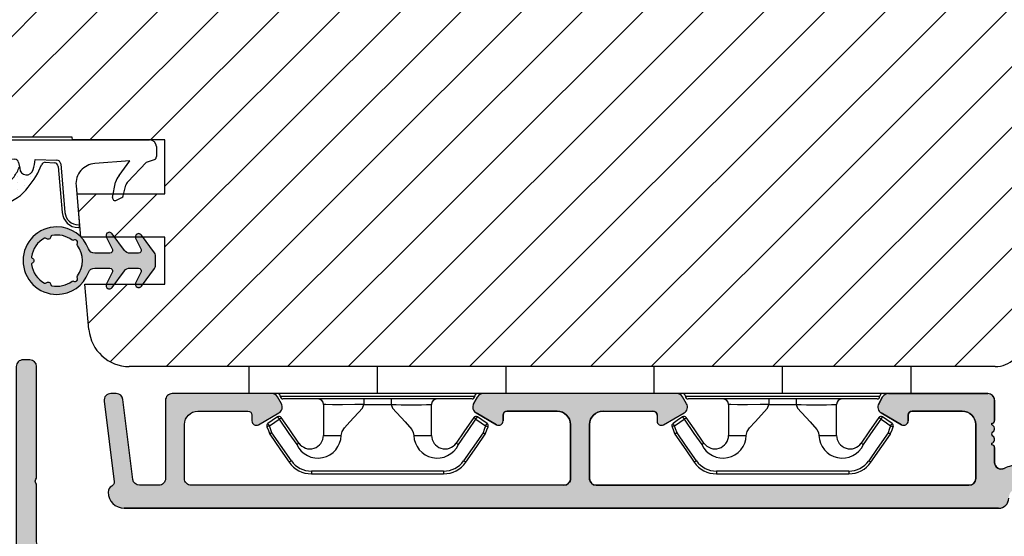
# Model space of a CAD drawing. Units: millimetres. Extents: x -3867 to -3258, y -1925 to -1169.
# Drawn here: x -3740 to -3667, y -1848 to -1810 of the extents above; entities that cross this region are included whole.
import ezdxf

# ---------------------------------------------------------------- set-up
doc = ezdxf.new("R2010")
doc.units = ezdxf.units.MM
doc.layers.get('0').update_dxf_attribs({"lineweight": 0})
for name, color, linetype, lineweight in [('05 SASH', 40, 'Continuous', 25), ('06 SASH HATCH', 40, 'Continuous', 0), ('09 ALUMINIUM', 55, 'Continuous', 25), ('13 GASKET', 254, 'Continuous', 25), ('14 GASKET HATCH', 254, 'Continuous', 0), ('15 CLIPS', 22, 'Continuous', 25), ('22 GLASKLODS', 22, 'Continuous', 25), ('HATCH_TÆTNINGS.', 253, 'Continuous', 0)]:
    doc.layers.add(name, color=color, linetype=linetype, lineweight=lineweight)

# ---------------------------------------------------------------- blocks, each defined once
blk = doc.blocks.new('A$C3DED3EB6')
at = {"layer": '14 GASKET HATCH'}
h = blk.add_hatch(dxfattribs=at)
h.set_pattern_fill('DOTS', color=256, scale=0.3, style=0)
h.set_pattern_definition([(0, (0, 0), (0.238125, 0.47625), [0, -0.47625])])
h.paths.add_polyline_path([(2.948936325798528, 14.16846693998471, 0.1233562354167789), (3.462178012545062, 15.53323871688144, -0.4239225800832188), (3.804242937811296, 15.79579674342085), (5.772369414261966, 15.50384625492632), (7.098141160953276, 16.01004763302973), (7.428843106313593, 16.3086568259786, 0.5597157698746498), (7.335171942488898, 16.81144107244069), (4.09572431857498, 17.00833822118847, 0.0002130593468304109), (4.092672920077348, 17.00833952144649), (2.299931126161084, 17.00833952144649, 0.5464558960854429), (2.027200924058896, 16.58336657692928, -0.3539851446939941), (1.496402880765118, 14.51120763727593), (0.1611845139370871, 13.51792970499309, 0.816254782021822), (0.4935715264653027, 12.80810857551728), (1.49294220499695, 13.04874910257644, -0.4060012705921573), (1.852746290838354, 12.83548836869574), (2.349653054051487, 11.30021085488008, 0.171791316987674), (3.601842131521952, 9.488127066826289, 0.08868838781472055), (5.241247101306628, 8.51436845434437, -0.3365334673739491), (5.434699850606926, 8.207500155993651), (5.397650425405345, 7.562150165756123, -0.3846007092480884), (5.12410285637668, 7.267504095791452), (1.710883924876585, 6.965704004792455, 0.3870274350668444), (0.5984038476602236, 5.793987987916841, 0.4454802709434807), (0.7068353780697407, 5.692253650880559), (0.7981411609533211, 5.699999839959242), (0.7981411609533211, 5.768880636557924, -0.3934789996797767), (1.726894110965418, 6.766339336388683), (5.321575487777864, 7.084184510813998, 0.3786717659810215), (5.594972098131752, 7.372622299806474), (5.641001670823357, 8.9658250684939, -0.04679589384660147), (4.906248048403036, 9.129273275389526, -0.9099370407024293), (4.99993112616113, 10.12041834656685), (5.087619709753547, 10.13652441294097, -0.05794885857717027), (4.363375262902952, 10.54172437595779, -0.1717913169876739), (3.604472791708702, 11.63995697477824), (2.911863623460575, 13.90052560735183, -0.2382014048105942)])
at = {"layer": '13 GASKET'}
for p, q in [((4.092672920077348, 17.00833952144649), (2.299931126161084, 17.00833952144649)), ((7.335171942488898, 16.81144107244069), (4.09572431857498, 17.00833822118847)), ((7.098141160953276, 16.01004763302973), (7.428843106313593, 16.3086568259786)), ((5.772369414261959, 15.50384625492632), (3.804242937811296, 15.79579674342085)), ((5.772369414261959, 15.50384625492632), (5.676169262962333, 10.48762552533478)), ((7.098141160953276, 16.01004763302973), (5.772369414261959, 15.50384625492632)), ((7.098141160953276, 16.01004763302973), (7.098141160953332, 0.49999983995923)), ((0.1611845139370871, 13.51792970499309), (1.496402880765118, 14.51120763727593)), ((2.90608319488382, 13.91939202743762), (3.604472791708702, 11.63995697477824)), ((1.49294220499695, 13.04874910257644), (0.4935715264653027, 12.80810857551728)), ((1.852746290838354, 12.83548836869574), (2.349653054051487, 11.30021085488008)), ((5.430444792264211, 10.19949228523885), (4.99993112616113, 10.12041834656685)), ((4.999931126161073, 10.12041834656685), (4.999931126161073, 10.12041834656685)), ((5.641001670823357, 8.9658250684939), (5.595072217577979, 7.376087693239441)), ((5.435711744976288, 8.2251259630834), (5.397650425405345, 7.562150165756123)), ((5.12410285637668, 7.267504095791452), (1.709278646301016, 6.965562064521436)), ((5.321575487777864, 7.084184510813998), (1.726894110965418, 6.766339336388683)), ((3.717986449939019, 5.947713325071362), (0.7068353780697407, 5.692253650880559)), ((0.7981411609533211, 5.768880636557924), (0.7981411609533211, 5.699999839959219)), ((5.536640084234307, 1.975276746650678), (5.340774354185385, 4.562737022604864)), ((2.6210456879611, 2.957306085288849), (2.821045687961089, 2.557306085288843)), ((2.840148584136273, 3.242663469674568), (3.958461729907981, 3.013095602064567)), ((2.953871257453045, 2.452124837481904), (3.735590612231022, 2.267122489519181)), ((4.450525210158901, 2.754314901758505), (5.536640084234307, 1.975276746650678)), ((5.417032402259679, 0.7626071033726589), (3.986089886915863, 2.121591673585357)), ((5.63547147074172, 0.09538237915907644), (5.417032402259679, 0.7626071033726589)), ((6.598141160953332, -1.600407699697826e-07), (5.854860838614684, -1.600407699697826e-07))]:
    blk.add_line(p, q, dxfattribs=at)
for centre, radius, start, end in [((2.299931126161084, 16.70833952144648), 0.3, 90, 204.6186343457638), ((4.092672920077348, 13.42788299774188), 3.580456523704592, 89.95117039530214, 90), ((7.227790357431161, 16.53131753685241), 0.3, 312.0806368654311, 69.02634671876179), ((0.4817297788131896, 15.8751865579984), 1.7, 306.6458075218945, 24.61863434576373), ((0.4817297788131896, 15.8751865579984), 3, 325.3259894354836, 353.4550527452148), ((3.760222835918228, 15.49904393276975), 0.3, 81.5623147329421, 173.4550527452147), ((3.195656980497063, 13.99779497818335), 0.3, 145.3259894354836, 195.1497759798413), ((0.3999311261611069, 13.19699348835252), 0.4, 126.6458075218946, 283.5386357810528), ((1.563172505225168, 12.75708541795001), 0.3, 15.14977597984291, 103.5386357810528), ((5.534964695796759, 12.16264331308309), 3.3, 195.1497759798429, 234.1408470553259), ((5.534964695796759, 12.16264331308309), 2, 195.1497759798429, 234.1408470553259), ((6.467720210844675, 13.45313043732662), 3.592290761353148, 234.1408470553259, 247.406910967737), ((5.376249336165699, 10.49455643510845), 0.3, 280.4077113124914, 358.6761759562514), ((7.14484191384463, 13.58614905581413), 5.417253148946114, 229.1545069856906, 249.4273463858496), ((4.999931126161073, 9.62041834656685), 0.5, 89.99999999999349, 259.2008842112485), ((6.144910059580923, 12.96426364068054), 4.03006633689945, 252.1000828832487, 262.8170934079719), ((5.135828648806864, 8.233500247043253), 0.3, 358.4004217958814, 69.42734638584962), ((5.097679659380162, 7.566338187990596), 0.3, 275.0530065277401, 359.200120689523), ((5.295152290781346, 7.383018603013142), 0.3, 275.0530065277401, 358.6761759562514), ((1.798141160953321, 5.768880636557924), 1.2, 94.08561677997454, 178.8011247955473), ((1.798141160953321, 5.768880636557924), 1, 94.08561677997454, 180), ((3.844787764465934, 4.453082458725333), 1.5, 4.192235401705569, 94.84924064816796), ((0.6983819571012759, 5.791895708636957), 0.1, 178.8011247955473, 274.849240648168), ((2.799931126161084, 3.046748804388841), 0.1999999999999993, 78.39945201840169, 206.5650511770649), ((3.757374440032095, 2.033522275635988), 1, 46.11995994685694, 78.39945201840169), ((2.999931126161073, 2.646748804388835), 0.1999999999999993, 206.5650511770649, 256.6853040128094), ((3.620440940460924, 1.780562572251796), 0.5, 43.00468837376319, 76.68530401280935), ((5.854860838614684, 0.2999998399592414), 0.3, 223.0046883737632, 270), ((6.598141160953332, 0.49999983995923), 0.5, 270, 0)]:
    blk.add_arc(centre, radius, start, end, dxfattribs=at)
blk = doc.blocks.new('02 v.side')
at = {"layer": 'HATCH_TÆTNINGS.', "xscale": -1, "rotation": 90}
blk.add_blockref('A$C3DED3EB6', (-1.115849404712208, 7.168774692108855), dxfattribs=at)
blk = doc.blocks.new('A$C5A905CC1')
at = {"layer": '14 GASKET HATCH'}
h = blk.add_hatch(color=256, dxfattribs=at)
edge = h.paths.add_edge_path()
edge.add_arc((-2.313563893234456, 1.239754257969733), 0.3000000000015715, 233.5310108141654, 269.9999999989571, ccw=False)
edge.add_line((-2.491880179088184, 0.9985006524002529), (-3.81099595635169, 1.97349054094957))
edge.add_arc((-3.662399051479333, 2.174535212258599), 0.2499999999988002, 179.9999999997253, 233.5310108153791, ccw=False)
edge.add_arc((-3.662399051478661, 2.174535212257958), 0.249999999999472, 57.980970379606276, 179.9999999995784, ccw=False)
edge.add_line((-3.529848827274691, 2.38650322414469), (-2.750632812760159, 2.003444886031502))
edge.add_arc((-2.662399051477063, 2.182929713718137), 0.1999999999996579, 243.8215206138163, 359.9999999992637)
edge.add_line((-2.462399051477405, 2.182929713715566), (-2.462399051477405, 2.824519991689158))
edge.add_arc((-2.9623990514772, 2.82451999168681), 0.4999999999997948, 2.689985927395688e-10, 53.53101081525221)
edge.add_line((-2.665205241730291, 3.226609334305977), (-3.910995956353872, 4.147402922659239))
edge.add_arc((-3.762399051477909, 4.348447593970088), 0.2500000000024062, 179.9999999993083, 233.5310108149621, ccw=False)
edge.add_arc((-3.762399051480843, 4.348447593971266), 0.249999999999472, 57.980970379606276, 179.9999999995784, ccw=False)
edge.add_line((-3.629848827276874, 4.560415605857997), (-2.750288927320071, 4.130118268021761))
edge.add_arc((-2.662399051478162, 4.309771739251227), 0.2000000000007568, 243.9312453548507, 360.0000000002295)
edge.add_line((-2.462399051477405, 4.309771739252028), (-2.462399051477405, 5.429505158688698))
edge.add_arc((-2.962399051480014, 5.429505158689556), 0.5000000000026095, 359.9999999999017, 429.5126848851589)
edge.add_arc((-1.912399051479028, 8.239754257970297), 2.499999999999105, 179.999999999482, 249.5126848852916, ccw=False)
edge.add_arc((-1.912399051478474, 8.239754257971413), 2.499999999999659, 89.99999999974199, 179.9999999995076, ccw=False)
edge.add_arc((-1.912399051484289, 8.239754257967942), 2.50000000000313, 44.999999999774104, 89.99999999960869, ccw=False)
edge.add_arc((-1.912399051474861, 8.239754257967567), 2.499999999996728, 8.031975085032173e-11, 44.999999999932925, ccw=False)
edge.add_arc((-1.912399051478876, 8.239754257971434), 2.500000000000743, 290.48731511473443, 359.9999999999917, ccw=False)
edge.add_arc((-0.8623990514753411, 5.429505158688926), 0.500000000003519, 110.4873151149135, 180.0000000000261)
edge.add_line((-1.36239905147886, 5.429505158688698), (-1.36239905147886, 4.309771739252028))
edge.add_arc((-1.162399051478103, 4.309771739251227), 0.2000000000007571, 179.9999999997705, 296.0687546451493)
edge.add_line((-1.074509175636194, 4.130118268021761), (-0.1949492756830296, 4.560415605857997))
edge.add_arc((-0.06239905147960934, 4.348447593970275), 0.2500000000000213, -1.850253283919301e-10, 122.01902962016649, ccw=False)
edge.add_arc((-0.06239905147953084, 4.348447593966156), 0.249999999999943, -53.53101081421022, 7.589164852106478e-10, ccw=False)
edge.add_line((0.0861978533976071, 4.147402922659239), (-1.159592861225974, 3.226609334305977))
edge.add_arc((-0.8623990514790656, 2.82451999168681), 0.4999999999997947, 126.4689891847478, 179.999999999731)
edge.add_line((-1.36239905147886, 2.824519991689158), (-1.36239905147886, 2.182929713715566))
edge.add_arc((-1.162399051479202, 2.182929713718137), 0.1999999999996582, 180.0000000007363, 296.1784793861837)
edge.add_line((-1.074165290196106, 2.003444886031502), (-0.2949492756815744, 2.38650322414469))
edge.add_arc((-0.1623990514781541, 2.174535212256967), 0.2500000000000216, -1.8491164155420847e-10, 122.0190296201664, ccw=False)
edge.add_arc((-0.1623990514762883, 2.174535212258274), 0.2499999999981557, 306.46898918454644, 359.9999999995154, ccw=False)
edge.add_line((-0.01380214660457568, 1.97349054094957), (-1.332917923868081, 0.9985006524002529))
edge.add_arc((-1.511234209721926, 1.239754257970085), 0.3000000000019241, 270.0000000003703, 306.46898918581246, ccw=False)
edge.add_line((-1.511234209719987, 0.9397542579681613), (-2.313563893239916, 0.9397542579681613))
edge = h.paths.add_edge_path(flags=16)
edge.add_arc((-1.912399051482802, 8.239754257971567), 1.899999999997786, -36.67934481227309, 11.228400938444395, ccw=False)
edge.add_arc((-0.3084169782435188, 7.045082123574087), 0.09999999999691905, 143.3206551864913, 209.7424767078083)
edge.add_arc((-0.5688961672310183, 6.896251373719327), 0.1999999999996071, -119.74247670902753, 29.742476710555195, ccw=False)
edge.add_arc((-0.7177269170857494, 6.635772184728289), 0.09999999999997713, 60.25752329015628, 126.6793448115152)
edge.add_arc((-1.912399051486032, 8.23975425796948), 1.899999999997932, 233.32065518777222, 306.67934481241144, ccw=False)
edge.add_arc((-3.107071185884387, 6.635772184723516), 0.1000000000026542, 53.3206551875142, 119.7424767070156)
edge.add_arc((-3.255901935741842, 6.896251373715631), 0.1999999999992163, 150.2575232905621, 299.7424767109657, ccw=False)
edge.add_arc((-3.516381124730709, 7.045082123573468), 0.1000000000000239, 330.2575232888153, 396.679344812626)
edge.add_arc((-1.912399051496797, 8.239754257969585), 1.899999999989559, 168.7715990614454, 216.6793448123834, ccw=False)
edge.add_arc((-3.677944810185864, 8.590251296370202), 0.1000000000027369, 93.79771282433268, 168.7715990631231, ccw=False)
edge.add_arc((-3.697815030978064, 8.889592530292116), 0.1999999999976388, 273.7977128194559, 406.2022871789935)
edge.add_arc((-3.490180722525279, 9.106128887407515), 0.1000000000014843, 151.2284009294407, 226.2022871795994, ccw=False)
edge.add_arc((-1.912399051486596, 8.239754257972358), 1.899999999999963, 98.77159906144539, 151.2284009379553, ccw=False)
edge.add_arc((-2.186891784336372, 10.01870162639471), 0.09999999999881146, 23.797712820998186, 98.77159906016408, ccw=False)
edge.add_arc((-1.912399051485409, 10.13975425797321), 0.2000000000013062, 203.7977128203503, 336.2022871796497)
edge.add_arc((-1.637906318636265, 10.01870162639993), 0.0999999999950405, 81.22840093422963, 156.2022871813172, ccw=False)
edge.add_arc((-1.912399051488639, 8.239754257969473), 1.900000000004597, 28.771599061566576, 81.22840093821941, ccw=False)
edge.add_arc((-0.3346173804459082, 9.106128887407051), 0.100000000001405, -46.202287179262385, 28.771599061375127, ccw=False)
edge.add_arc((-0.126983071993097, 8.889592530291711), 0.1999999999976925, 133.7977128208551, 266.202287178555)
edge.add_arc((-0.1468532927838458, 8.590251296370862), 0.1000000000015221, 11.228400936628987, 86.20228718043478, ccw=False)
at = {"layer": '13 GASKET'}
blk.add_lwpolyline([(-2.313563893239916, 0.9397542579681613, -0.160482808728823), (-2.491880179088184, 0.9985006524002529), (-3.81099595635169, 1.97349054094957, -0.2379155202608505), (-3.912399051478133, 2.174535212259798, -0.5891568643522112), (-3.529848827274691, 2.38650322414469), (-2.750632812760159, 2.003444886031502, 0.5553275361855571), (-2.462399051477405, 2.182929713715566), (-2.462399051477405, 2.824519991689158, 0.2379155202577592), (-2.665205241730291, 3.226609334305977), (-3.910995956353872, 4.147402922659239, -0.2379155202608505), (-4.012399051480315, 4.348447593973106, -0.5891568643522112), (-3.629848827276874, 4.560415605857997), (-2.750288927320071, 4.130118268021761, 0.5547012925940934), (-2.462399051477405, 4.309771739252028), (-2.462399051477405, 5.429505158688698, 0.3129626543681778), (-2.787399051478133, 5.897880008571519, -0.312962654370824), (-4.412399051478133, 8.2397542579929, -0.4142135623718963), (-1.912399051467219, 10.73975425797107, -0.1989123673789082), (-0.1446320985087368, 10.00752121092955, -0.1989123673789895), (0.5876009485218674, 8.239754257971072, -0.3129626543681778), (-1.037399051478133, 5.897880008571519, 0.3129626543674849), (-1.36239905147886, 5.429505158688698), (-1.36239905147886, 4.309771739252028, 0.5547012925940936), (-1.074509175636194, 4.130118268021761), (-0.1949492756830296, 4.560415605857997, -0.5891568643544405), (0.1876009485204122, 4.348447593969468, -0.2379155202576937), (0.0861978533976071, 4.147402922659239), (-1.159592861225974, 3.226609334305977, 0.2379155202577592), (-1.36239905147886, 2.824519991689158), (-1.36239905147886, 2.182929713715566, 0.555327536185557), (-1.074165290196106, 2.003444886031502), (-0.2949492756815744, 2.38650322414469, -0.5891568643544405), (0.0876009485218674, 2.17453521225616, -0.2379155202576937), (-0.01380214660457568, 1.97349054094957), (-1.332917923868081, 0.9985006524002529, -0.1604828087317341), (-1.511234209719987, 0.9397542579681613)], format="xyb", close=True, dxfattribs=at)
blk.add_lwpolyline([(-0.04876741729822243, 8.609723354056769, -0.2121358758887536), (-0.3886160819020006, 7.104815730293922, 0.2982166266963211), (-0.3952433745726012, 6.995471873626229, -0.7637626158293958), (-0.6681166671332903, 6.722598581058264, 0.2982166266965203), (-0.7774605238046206, 6.715971288391302, -0.3314867027973096), (-3.047337579162559, 6.715971288387664, 0.2982166266876934), (-3.156681435833889, 6.722598581058264, -0.7637626158350682), (-3.429554728401854, 6.995471873618953, 0.2982166267081692), (-3.436182021068817, 7.104815730293922, -0.2121358758897588), (-3.776030685672595, 8.609723354056769, -0.3393271914647967), (-3.684568217122433, 8.690031707679736, 0.6519202405257142), (-3.559392158676928, 9.033950101700611, -0.3393271915201133), (-3.577835259799031, 9.154260811279528, -0.2329685710395339), (-2.20214138060328, 10.11753203575063, -0.3393271914666278), (-2.095394206720812, 10.05905250358774, 0.6519202405242336), (-1.729403896250005, 10.05905250358774, -0.3393271915051703), (-1.622656722360261, 10.11753203575063, -0.2329685710401912), (-0.2469628431645106, 9.154260811264976, -0.3393271914737869), (-0.2654059442938888, 9.033950101700611, 0.6519202405142891), (-0.1402298858556605, 8.690031707679736, -0.3393271914892008), (-0.04876741729822243, 8.609723354056769, -5.53287925955306)], format="xyb", dxfattribs=at)
blk = doc.blocks.new('b')
at = {"layer": '15 CLIPS'}
for p, q in [((1725.674588023891, -2993.348521290714), (1725.674588023891, -2991.348520962888)), ((1744.674581825008, -2991.348520962888), (1725.674588023891, -2991.348520962888)), ((1735.174555122127, -2993.348521290714), (1735.174555122127, -2991.348520962888)), ((1744.674581825008, -2991.348520962888), (1744.674581825008, -2993.348521290714)), ((1735.174555122127, -2993.348521290714), (1725.674588023891, -2993.348521290714)), ((1727.974552451839, -2993.548520950967), (1735.174555122127, -2993.548520950967)), ((1735.174555122127, -2993.748520611221), (1728.174585639705, -2993.748520611221)), ((1734.163004695644, -2993.748520611221), (1734.163004695644, -2994.148519931728)), ((1744.674581825008, -2993.348521290714), (1735.174555122127, -2993.348521290714)), ((1735.174555122127, -2993.548520950967), (1742.374557792415, -2993.548520950967)), ((1742.174584209194, -2993.748520611221), (1735.174555122127, -2993.748520611221)), ((1736.18610554861, -2993.748520611221), (1736.18610554861, -2994.148519931728)), ((1731.17460662054, -2994.148519931728), (1731.174606620541, -2996.448521612579)), ((1734.163004695644, -2994.148519931728), (1736.18610554861, -2994.148519931728)), ((1739.174563228359, -2996.448521612579), (1739.174563228359, -2994.148519931728)), ((1727.766651450863, -2995.082509814197), (1727.880615531673, -2995.246847270423)), ((1742.468554317226, -2995.246847270423), (1742.582518398037, -2995.082509814197)), ((1731.174606620541, -2996.448521612579), (1732.480663596859, -2996.448521612579)), ((1737.868506252041, -2996.448521612579), (1739.174563228359, -2996.448521612579)), ((1740.071791946163, -2999.09851804226), (1730.277377902737, -2999.09851804226)), ((1730.277377902737, -2999.09851804226), (1730.277377902737, -2999.298521427804)), ((1740.071791946163, -2999.09851804226), (1740.071791946163, -2999.298521427804)), ((1730.277377902737, -2999.298521427804), (1740.071791946163, -2999.298521427804))]:
    blk.add_line(p, q, dxfattribs=at)
at = {"layer": '15 CLIPS', "flags": 128}
for points in [[(1734.163004695644, -2994.148519931728), (1734.162945090999, -2994.148519931728), (1733.507472812404, -2994.16228487938), (1732.580262958278, -2994.179275928432), (1731.830198108425, -2994.182345567638), (1731.342989742031, -2994.169161765271), (1731.17460662054, -2994.148519931728), (1731.17460662054, -2994.148519931728)], [(1732.480663596859, -2996.448521612579), (1732.546288310757, -2996.165019570285), (1732.720691501369, -2995.881521253282), (1733.133155643215, -2995.436021237069), (1734.063703357448, -2994.42352086156), (1734.163004695644, -2994.148519931728)], [(1736.18610554861, -2994.148519931728), (1736.285466491451, -2994.42352086156), (1737.216014205684, -2995.436021237069), (1737.714309036007, -2996.003021596366), (1737.827200233211, -2996.225771604472), (1737.868506252041, -2996.448521612579)], [(1727.766651450863, -2995.082509814197), (1727.371353446712, -2995.356672553712), (1727.060813247432, -2995.57208373993)], [(1727.174836932888, -2995.736417470866), (1727.570075332393, -2995.462258456641), (1727.880615531673, -2995.246847270423)], [(1727.880615531673, -2995.246847270423), (1728.613097011318, -2996.302791981393), (1729.188579856625, -2997.132462559634)], [(1729.35290986227, -2997.018472401792), (1728.620428382626, -2995.962527690822), (1728.044945537319, -2995.13285711258)], [(1742.30422431158, -2995.13285711258), (1741.571742831936, -2996.18880182355), (1740.996259986629, -2997.018472401792)], [(1741.160589992275, -2997.132462559634), (1741.89307147192, -2996.076517848664), (1742.468554317226, -2995.246847270423)], [(1742.468554317226, -2995.246847270423), (1742.400783836116, -2995.199860183889), (1742.34141760992, -2995.158647297317), (1742.313045799007, -2995.138988940412), (1742.30422431158, -2995.13285711258)], [(1742.468554317226, -2995.246847270423), (1742.863792716732, -2995.521006284648), (1743.174332916012, -2995.736417470866)], [(1743.288356601467, -2995.57208373993), (1742.893058597316, -2995.297921000415), (1742.582518398037, -2995.082509814197)], [(1727.174836932888, -2995.736417470866), (1727.09723168539, -2995.764271466428), (1727.029163181057, -2995.788701920205), (1726.996678649654, -2995.800354628259), (1726.986605464687, -2995.80399051159)], [(1726.986605464687, -2995.80399051159), (1727.089661895504, -2996.09119176715), (1727.170664607754, -2996.316847501689)], [(1727.174836932888, -2995.736417470866), (1727.12780886816, -2995.66868424266), (1727.08662205862, -2995.609265862399), (1727.066952525844, -2995.580927579099), (1727.060813247432, -2995.57208373993)], [(1727.358896075954, -2996.249274460965), (1727.281350433102, -2996.277124731237), (1727.213281928768, -2996.301558910304), (1727.180797397365, -2996.313211618358), (1727.170664607754, -2996.316847501689)], [(1727.358896075954, -2996.249274460965), (1727.255839645138, -2995.962073205405), (1727.174836932888, -2995.736417470866)], [(1727.358896075954, -2996.249274460965), (1727.29118519949, -2996.29625782221), (1727.231759368648, -2996.337470708781), (1727.20344716238, -2996.357129065686), (1727.194566070309, -2996.363264618808)], [(1728.79834824728, -2998.324436245853), (1727.992255031338, -2997.162343113118), (1727.358896075954, -2996.249274460965)], [(1742.990214168301, -2996.249274460965), (1742.184180557003, -2997.411363868409), (1741.55082160162, -2998.324436245853)], [(1743.174332916012, -2995.736417470866), (1743.07121688055, -2996.023618726426), (1742.990214168301, -2996.249274460965)], [(1742.990214168301, -2996.249274460965), (1743.067819415798, -2996.277124731237), (1743.135887920132, -2996.301558910304), (1743.168372451534, -2996.313211618358), (1743.178445636501, -2996.316847501689)], [(1743.174332916012, -2995.736417470866), (1743.221301376095, -2995.66868424266), (1743.262547790279, -2995.609265862399), (1743.282217323055, -2995.580927579099), (1743.288356601467, -2995.57208373993)], [(1743.174332916012, -2995.736417470866), (1743.251938163509, -2995.764271466428), (1743.320006667843, -2995.788701920205), (1743.352431594601, -2995.800354628259), (1743.362564384212, -2995.80399051159)], [(1743.178445636501, -2996.316847501689), (1743.281561671963, -2996.029646246129), (1743.362564384212, -2995.80399051159)], [(1727.170664607754, -2996.316847501689), (1727.182585536709, -2996.343624888354), (1727.194566070309, -2996.363264618808)], [(1727.194566070309, -2996.363264618808), (1728.000659286251, -2997.525354026252), (1728.634018241634, -2998.438426403695)], [(1741.715151607265, -2998.438426403695), (1742.521244823208, -2997.276333270961), (1743.154544173946, -2996.363264618808)], [(1743.154544173946, -2996.363264618808), (1743.16944533514, -2996.338029502326), (1743.178445636501, -2996.316847501689)], [(1741.160589992275, -2997.132462559634), (1741.100091277828, -2997.090504615003), (1741.070646583309, -2997.070086298877), (1741.044360934963, -2997.051858453447), (1741.023022472134, -2997.0370541498), (1741.007823287716, -2997.026478050643), (1740.996259986629, -2997.018472401792)], [(1728.79834824728, -2998.324436245853), (1728.737849532833, -2998.366394190484), (1728.708404838314, -2998.38681250661), (1728.682119189968, -2998.40504035204), (1728.660780727138, -2998.419844655687), (1728.645581542721, -2998.430424480134), (1728.634018241634, -2998.438426403695)], [(1741.55082160162, -2998.324436245853), (1741.611320316067, -2998.366394190484), (1741.640705405941, -2998.38681250661), (1741.666991054287, -2998.40504035204), (1741.688329517116, -2998.419844655687), (1741.703588306179, -2998.430424480134), (1741.715151607265, -2998.438426403695)]]:
    blk.add_lwpolyline(points, dxfattribs=at)
at = {"layer": '15 CLIPS'}
for centre, radius, start, end in [((1727.774636185113, -2993.548437566613), 0.1999162841157195, 359.9761021382934, 90.01642684253714), ((1728.174576810269, -2993.54849625146), 0.2000243599548527, 180.0070750257789, 270.0025291391612), ((1730.774564261904, -2994.148562970589), 0.4000423609518949, 0.00616421004845298, 89.99490299886635), ((1739.574605586995, -2994.148562970589), 0.4000423609518493, 90.00509700110108, 179.9938357899516), ((1742.174635172008, -2993.548597982469), 0.1999226352472523, 269.9853945792363, 0.02207643996827224), ((1742.574575791252, -2993.548539289814), 0.2000179996771818, 89.99564905503033, 179.9947467802374), ((1737.680334388485, -2967.45209613877), 26.73820792721736, 266.7964333864821, 273.2035666135169), ((1727.880630221271, -2995.246800788785), 0.1999567064013017, 34.73919008847473, 124.7514281364961), ((1676.562550596112, -2921.09047172018), 90.18154924084618, 304.6842024126541, 304.8112670635605), ((1742.468538288677, -2995.246793387749), 0.1999513887642524, 55.24704775660296, 145.2623340184867), ((1727.174750147956, -2995.736368626348), 0.1999278399978054, 124.7425637718728, 199.7691616424899), ((1664.023393728765, -3110.264531111615), 138.6911586203074, 55.21095446086177, 55.29357606292435), ((1743.174243999605, -2995.736424848969), 0.2000742012953344, 340.2630085310463, 55.22526605446303), ((1730.754160519657, -2996.403199831268), 1.727097837253968, 204.9765625124734, 358.4962954301532), ((1730.174595361691, -2996.448511475086), 1.000011258901074, 214.7470536339564, 359.9994191709981), ((1739.595647749099, -2996.400126858901), 1.727819378015159, 181.6050160398656, 334.9221260175089), ((1740.174581654563, -2996.448488566535), 1.000018426750359, 180.0018933639298, 325.2516338311219), ((1658.801640952174, -2895.486098169375), 123.6377958477756, 304.7013941919377, 304.7940752842768), ((1730.277309678993, -2997.298643450656), 1.999877978312006, 214.7450829768983, 270.0019545855268), ((1730.278204597931, -2997.296914661576), 1.801603570355001, 214.7737449584011, 269.9737088957686), ((1740.07085594517, -2997.296705812178), 1.801812473197853, 270.0297638681862, 325.2227822776543), ((1740.071725188212, -2997.298385544884), 2.000135884033944, 270.0019123444893, 325.2510500930991)]:
    blk.add_arc(centre, radius, start, end, dxfattribs=at)
blk = doc.blocks.new('new alu')
at = {"layer": '09 ALUMINIUM'}
blk.add_hatch(color=256, dxfattribs=at).paths.add_polyline_path([(290.8259071747607, -3051.995766743992, 0.3275382217185164), (289.7759071747723, -3050.564857941852, 0.5065479601867932), (289.125907174749, -3051.041827542565), (289.125907174749, -3056.291827542565, -0.4142135623729619), (288.625907174749, -3056.791827542565), (286.625907174749, -3056.791827542565, -0.4142135623732283), (286.125907174749, -3056.291827542565), (286.125907174749, -3051.041827542565, 0.414213562373095), (285.625907174749, -3050.541827542565), (284.8259071747607, -3050.541827542565, -0.4142135623730786), (284.3259071747607, -3050.041827542565), (284.3259071747607, -3045.858055308552, 0.154347130186415), (284.2713617201962, -3045.68556743619, -0.3162277660152516), (284.2713617201962, -3045.398087648882, 0.1543471301861302), (284.3259071747607, -3045.225599776521), (284.3259071747607, -3037.041827542565, 0.4142135623731031), (283.8259071747607, -3036.541827542565), (283.3259071747607, -3036.541827542565, 0.4142135623730951), (282.8259071747607, -3037.041827542565), (282.8259071747607, -3050.541827542565, 0.3851703882147487), (284.1759071747374, -3052.034308698236, -0.3851703882147491), (284.625907174749, -3052.531802416754), (284.625907174749, -3056.791827542565, 0.4142135623730951), (286.125907174749, -3058.291827542565), (288.625907174749, -3058.291827542565, -0.4142135623731281), (289.125907174749, -3058.791827542565), (289.125907174749, -3090.541827542565, -0.4142135623730615), (286.125907174749, -3093.541827542565), (273.6750314859974, -3093.541827542565, -0.414213562373093), (273.1750314859974, -3093.041827542565), (273.1750314859974, -3087.541827542565, 0.4142135546708856), (272.6750314991523, -3087.041827542565), (267.9468114784986, -3087.041827418234, 0.1132370181173455), (267.1622096213114, -3087.221827418227, -0.3931139760730694), (266.9018265616915, -3087.141827418211, 0.2679491924295576), (266.7286214809583, -3087.041827418234), (266.0995670527054, -3087.041827418234, 0.2080002991320924), (265.0025365003103, -3087.518829878103), (264.7056255319922, -3087.837227910208, 0.4716306187711644), (264.766055863206, -3088.296241847074), (266.4160558631711, -3089.32727627768, 0.589045016420202), (266.8750316424712, -3089.072861848839), (266.8750316424712, -3088.641827418211, -0.4142135710438258), (267.1750316513653, -3088.341827418222), (271.3750315007937, -3088.341827542554, -0.4142135537022043), (271.875031486009, -3088.841827542554), (271.875031486009, -3093.241827542519, -0.4142135623730951), (271.375031486009, -3093.741827542519), (243.7750314860323, -3093.741827542519, -0.4142135623730951), (243.2750314860323, -3093.241827542519), (243.2750314860323, -3088.841827542554, -0.4142135537022711), (243.7750314711893, -3088.341827542554), (247.9750316336003, -3088.341827418222, -0.4142135710445383), (248.2750316424363, -3088.641827418211), (248.2750316424363, -3089.072861848839, 0.5890450164211024), (248.7340074217364, -3089.32727627768), (250.3840074217596, -3088.296241847074, 0.4716306187710643), (250.4444377529735, -3087.837227910208), (250.1475267846554, -3087.518829878103, 0.2080002991321777), (249.050496232202, -3087.041827418234), (248.4214418040074, -3087.041827418234, 0.267949192430881), (248.248236723216, -3087.141827418211, -0.3931139760749316), (247.9878536635961, -3087.221827418227, 0.1132370172590239), (247.2032518125206, -3087.041827418234), (241.7750314745654, -3087.041827542565, 0.4142135556638873), (241.2750314860323, -3087.541827542565), (241.2750314860323, -3088.441827540959, 0.8411543594712377), (241.5257117898154, -3088.745909363821, 0.6598029241161363), (241.3950314860276, -3089.281827540985, -0.2360679774992609), (241.4750314859857, -3089.441827540959, -0.2360679774986125), (241.3950314860276, -3089.601827540992, 1.087597261547224), (241.5079112834946, -3090.244548756196, 0.4634545778507768), (241.2750314860323, -3090.441827540959), (241.2750314860323, -3093.241827542519, -0.4142135623731199), (240.7750314860323, -3093.741827542519), (239.125031486009, -3093.741827542519, -0.4142135623730493), (238.625031486009, -3093.241827542519), (238.625031486009, -3087.541827542565, 0.414213562373049), (238.125031486009, -3087.041827542565), (237.8250314860206, -3087.041827542565, 0.414213562373093), (237.3250314860206, -3087.541827542565), (237.3250314860206, -3093.741827542519, 0.4142135623730951), (238.8250314860206, -3095.241827542519), (289.3259071747607, -3095.241827542519, 0.4142135623730729), (290.8259071747607, -3093.741827542519)])
blk.add_lwpolyline([(290.8259071747607, -3051.995766743992, 0.3275382217186724), (289.7759071747723, -3050.564857941852, 0.5065479601867228), (289.125907174749, -3051.041827542565), (289.125907174749, -3056.291827542565, -0.4142135623730951), (288.625907174749, -3056.791827542565), (286.625907174749, -3056.791827542565, -0.4142135623732283), (286.125907174749, -3056.291827542565), (286.125907174749, -3051.041827542565, 0.414213562372762), (285.625907174749, -3050.541827542565), (284.8259071747607, -3050.541827542565, -0.4142135623727622), (284.3259071747607, -3050.041827542565), (284.3259071747607, -3045.858055308552, 0.1543471301870697), (284.2713617201962, -3045.68556743619, -0.3162277660156862), (284.2713617201962, -3045.398087648882, 0.1543471301861269), (284.3259071747607, -3045.225599776521), (284.3259071747607, -3037.041827542565, 0.4142135623731033), (283.8259071747607, -3036.541827542565), (283.3259071747607, -3036.541827542565, 0.4142135623736278), (282.8259071747607, -3037.041827542565), (282.8259071747607, -3050.541827542565, 0.385170388214903), (284.1759071747374, -3052.034308698236, -0.3851703882147613), (284.625907174749, -3052.531802416754), (284.625907174749, -3056.791827542565, 0.4142135623730951), (286.125907174749, -3058.291827542565), (288.625907174749, -3058.291827542565, -0.4142135623731282), (289.125907174749, -3058.791827542565), (289.125907174749, -3090.541827542565, -0.4142135623730613), (286.125907174749, -3093.541827542565), (273.6750314859974, -3093.541827542565, -0.4142135623731159), (273.1750314859974, -3093.041827542565), (273.1750314859974, -3087.541827542565, 0.4142135546707733), (272.6750314991523, -3087.041827542565), (267.9468114784986, -3087.041827418234, 0.1132370181175112), (267.1622096213114, -3087.221827418227, -0.3931139760755329), (266.9018265616915, -3087.141827418211, 0.2679491924301044), (266.7286214809583, -3087.041827418234), (266.0995670527054, -3087.041827418234, 0.2080002991320191), (265.0025365003103, -3087.518829878103), (264.7056255319922, -3087.837227910208, 0.4716306187709158), (264.766055863206, -3088.296241847074), (266.4160558631711, -3089.32727627768, 0.589045016420529), (266.8750316424712, -3089.072861848839), (266.8750316424712, -3088.641827418211, -0.414213571043961), (267.1750316513653, -3088.341827418222), (271.3750315007937, -3088.341827542554, -0.4142135537021398), (271.875031486009, -3088.841827542554), (271.875031486009, -3093.241827542519, -0.4142135623731554), (271.375031486009, -3093.741827542519), (243.7750314860323, -3093.741827542519, -0.4142135623730951), (243.2750314860323, -3093.241827542519), (243.2750314860323, -3088.841827542554, -0.4142135537022065), (243.7750314711893, -3088.341827542554), (247.9750316336003, -3088.341827418222, -0.4142135710439748), (248.2750316424363, -3088.641827418211), (248.2750316424363, -3089.072861848839, 0.5890450164213067), (248.7340074217364, -3089.32727627768), (250.3840074217596, -3088.296241847074, 0.4716306187718135), (250.4444377529735, -3087.837227910208), (250.1475267846554, -3087.518829878103, 0.2080002991314425), (249.050496232202, -3087.041827418234), (248.4214418040074, -3087.041827418234, 0.2679491924317544), (248.248236723216, -3087.141827418211, -0.3931139760753208), (247.9878536635961, -3087.221827418227, 0.1132370172591481), (247.2032518125206, -3087.041827418234), (241.7750314745654, -3087.041827542565, 0.4142135556641307), (241.2750314860323, -3087.541827542565), (241.2750314860323, -3088.441827540959, 0.8411543594794845), (241.5257117898154, -3088.745909363821, 0.6598029241175056), (241.3950314860276, -3089.281827540985, -0.2360679774995141), (241.4750314859857, -3089.441827540959, -0.2360679775004597), (241.3950314860276, -3089.601827540992, 1.087597261535253), (241.5079112834946, -3090.244548756196, 0.4634545778525964), (241.2750314860323, -3090.441827540959), (241.2750314860323, -3093.241827542519, -0.4142135623732136), (240.7750314860323, -3093.741827542519), (239.125031486009, -3093.741827542519, -0.4142135623730951), (238.625031486009, -3093.241827542519), (238.625031486009, -3087.541827542565, 0.4142135623730471), (238.125031486009, -3087.041827542565), (237.8250314860206, -3087.041827542565, 0.4142135623722085), (237.3250314860206, -3087.541827542565), (237.3250314860206, -3093.741827542519, 0.4142135623730951), (238.8250314860206, -3095.241827542519), (289.3259071747607, -3095.241827542519, 0.4142135623730951), (290.8259071747607, -3093.741827542519)], format="xyb", close=True, dxfattribs=at)
at = {"layer": '22 GLASKLODS'}
blk.add_blockref('b', (-1477.563836892164, -93.69330618964523), dxfattribs=at)

msp = doc.modelspace()

# ---------------------------------------------------------------- hatches: boundary and pattern name
at = {"layer": '06 SASH HATCH'}
h = msp.add_hatch(dxfattribs=at)
h.set_pattern_fill('ANSI31', color=256, style=0)
h.set_pattern_definition([(45, (-5718.055424066621, 1801.540804706793), (-2.245064030267288, 2.245064030267288), [])])
h.paths.add_polyline_path([(-3650.930918365976, -1779.531515796831, -0.3108091034121372), (-3651.790312693137, -1778.792086895656, 0.2926117034266835), (-3656.550442536601, -1774.411826840364), (-3660.89229989554, -1773.646240241595, -0.2835093783491026), (-3661.676545012783, -1772.948556913819, 0.3312708873001908), (-3663.592331602603, -1771.522805764289), (-3748.592331602605, -1771.522805764289, 0.4142135623734778), (-3751.592331602603, -1774.522805764288), (-3751.592331602602, -1774.586314091186, 0.3419987131194257), (-3750.092331602603, -1776.522805764289, -0.3419987131198244), (-3748.592331602603, -1778.459297437394), (-3748.592331602603, -1779.586314091185), (-3748.592331602603, -1780.022805764292, 0.4142135623724243), (-3747.592331602603, -1781.022805764292), (-3745.592331602603, -1781.022805764292), (-3745.592331602603, -1806.222805764289), (-3747.092331602604, -1806.222805764289, 0.4400105308926531), (-3748.58662364974, -1807.853539378409), (-3747.77297907895, -1817.153539378412, 0.3405741335497472), (-3746.533225778503, -1818.501051354994), (-3746.532297263989, -1818.485774982757, -0.5597157698751439), (-3746.029513017526, -1818.392103818931), (-3745.911494956346, -1818.522805764289), (-3735.959783989412, -1818.522805764289), (-3735.942286256706, -1818.722805764291), (-3730.220856031508, -1818.722805764292), (-3729.092331602603, -1818.722805764289), (-3729.092331602605, -1822.722805764289), (-3732.138837994544, -1822.722805764289), (-3732.17298102903, -1822.867075667792, -0.2222452170495512), (-3732.278162276837, -1822.999901237284), (-3732.678162276837, -1823.199901237284, -0.6258745015979206), (-3732.963519661223, -1822.980798341109), (-3732.910558819312, -1822.722805764289), (-3735.592331602605, -1822.722805764289), (-3735.313130263959, -1825.914091668008, -0.001223160303061549), (-3735.304546780374, -1825.922805764289), (-3733.427722544469, -1825.922805764289, -0.5405659577101756), (-3733.198590979809, -1825.572812134115, -0.2379155202583387), (-3732.997546308495, -1825.674215229241), (-3732.813807123325, -1825.922805764289), (-3731.274678598012, -1825.922805764289, -0.4142060996752976), (-3731.024678598096, -1825.672812134117, -0.2379155202583489), (-3730.823633926786, -1825.774215229242), (-3730.713807123331, -1825.922805764289), (-3729.092331602605, -1825.922805764289), (-3729.092331602605, -1829.422805764289), (-3730.713797707147, -1829.422805764289), (-3730.823633926785, -1829.571409038991, -0.2379155202543837), (-3731.024678598092, -1829.672812134117, -0.4142210251119665), (-3731.274678598012, -1829.422805764289), (-3732.813797707142, -1829.422805764289), (-3732.997546308495, -1829.671409038993, -0.237915520256738), (-3733.198590979805, -1829.772812134116, -0.5405839197191361), (-3733.427716984429, -1829.422805764289), (-3735.006157556981, -1829.422805764289), (-3734.712067281695, -1832.784272992532, 0.388878731852967), (-3731.72348318742, -1835.522805764289), (-3667.592331602605, -1835.522805764289, 0.4142135623730399), (-3665.592331602606, -1833.522805764289), (-3665.592331602603, -1785.022805764289, -0.4142135623730307), (-3664.092331602603, -1783.522805764289), (-3650.592331602603, -1783.522805764289, 0.4931454260322541), (-3649.626405776314, -1782.263986719187), (-3650.300306552246, -1779.748954784148, 0.1125835509848762)])
h.paths.add_polyline_path([(-3650.300306552246, -1779.748954784148), (-3651.908700024006, -1773.746348628983, 0.3394542588629758), (-3654.806477502872, -1771.522805764289), (-3663.592331602603, -1771.522805764289, -0.3312708873001908), (-3661.676545012783, -1772.948556913819, 0.2835093783491026), (-3660.89229989554, -1773.646240241595), (-3656.550442536601, -1774.411826840364, -0.2926117034266835), (-3651.790312693137, -1778.792086895656, 0.3108091034121372), (-3650.930918365976, -1779.531515796831, -0.1125835509848762)], flags=16)
at = {"layer": '09 ALUMINIUM'}
msp.add_hatch(color=256, dxfattribs=at).paths.add_polyline_path([(-3667.342331602603, -1846.022806092114, 0.4142135623737626), (-3666.592331602603, -1845.272806092115, -0.4142135623740138), (-3665.842331602604, -1844.522806092115), (-3664.342331602603, -1844.522806092114, -0.4142135623729051), (-3663.592331602603, -1845.272806092115, 0.4142135623731563), (-3662.842331602604, -1846.022806092115), (-3653.364524623651, -1846.022806092115, 0.3278734089042484), (-3651.933072043097, -1844.971073322255), (-3651.932258954063, -1844.968237743814), (-3651.923090093153, -1844.93626212584), (-3649.602016178619, -1836.841715431069, 0.4985816080552203), (-3649.842331602604, -1836.522806092115), (-3650.057390641923, -1836.522806092115, 0.3345953195023664), (-3651.018652337861, -1837.247168736298), (-3651.088904136574, -1837.492165873835, 0.2887155172961901), (-3651.023441516747, -1837.717364997735, -0.6299407883505652), (-3651.132831701076, -1838.098853906581, 0.6299407883505652), (-3651.242221885406, -1838.480342815427, -0.6299407883465373), (-3651.351612069735, -1838.861831724273, 0.1469097818379028), (-3651.465063754302, -1838.917898250909, -0.2406648810154088), (-3651.517197934591, -1839.092360140596), (-3651.522641019847, -1839.09804798652), (-3651.532927401087, -1839.108796918211, 0.1788937335689743), (-3651.461002254066, -1839.243320633119, -0.6299407883460129), (-3651.570392438395, -1839.624809541965, 0.6299407883493521), (-3651.679782622725, -1840.00629845081, -0.6299407883503315), (-3651.789172807054, -1840.387787359656, 0.6299407883475272), (-3651.898562991385, -1840.769276268501, -0.6299407883505652), (-3652.007953175714, -1841.150765177347, 0.1590869644312591), (-3652.128888176586, -1841.214153919234, -0.2552771006502625), (-3652.178727588342, -1841.399388210628), (-3652.184633264565, -1841.405559448972), (-3652.187500598333, -1841.408555718902, 0.1660569639264168), (-3652.117343360044, -1841.532254086193, -0.6299407883515749), (-3652.226733544373, -1841.913742995039, 0.6299407883465373), (-3652.336123728703, -1842.295231903885, -0.6299407883505652), (-3652.445513913033, -1842.676720812731, 0.2887155172964143), (-3652.62036671719, -1842.833010597677), (-3652.784909560219, -1843.406839685087), (-3652.949452403247, -1843.980668772494, -0.3229689923496339), (-3653.423877712589, -1844.322806092118), (-3655.29641669714, -1844.322806092117, -0.4985816077292471), (-3655.777047545252, -1843.684987414709), (-3655.349201374715, -1842.191313217263, 0.2887155182081192), (-3655.414663994337, -1841.966114092645, -0.6299407883465373), (-3655.305273810007, -1841.584625183799, 0.6299407883469547), (-3655.195883625677, -1841.203136274952, -0.6299407883477306), (-3655.086493441347, -1840.821647366106, 0.6299407883489349), (-3654.977103257017, -1840.440158457262, -0.3573073249160097), (-3655.021167454045, -1840.164829895961), (-3655.083290147065, -1840.080277912688), (-3655.221085517057, -1839.892731764055, -0.4139933302975148), (-3655.157134892261, -1839.473476517719), (-3654.754398532899, -1839.177108324615), (-3654.754368033764, -1839.177085880718, -0.251459361841972), (-3654.473406978722, -1839.137004047053, 0.2856519362984397), (-3654.539542519699, -1838.914202821877, -0.6299407883507596), (-3654.430152335369, -1838.532713913032, 0.6299407883483624), (-3654.32076215104, -1838.151225004186, -0.6299407883455276), (-3654.21137196671, -1837.76973609534, 0.2887155172964143), (-3654.036519162553, -1837.613446310394), (-3653.815228893858, -1836.841715431069, 0.498581608052953), (-3654.055544317843, -1836.522806092115), (-3654.200828527523, -1836.522806092115), (-3654.270603357163, -1836.522806092115, 0.3345953195034009), (-3655.2318650531, -1837.247168736297), (-3657.162665118484, -1843.980668772485, -0.3229689923569211), (-3657.637090427827, -1844.322806092116), (-3661.95486432534, -1844.322806092114, -0.2880714391462751), (-3662.135050534945, -1844.209598544945, 0.2880714391411097), (-3664.342331602603, -1842.822806092115), (-3665.843812065021, -1842.822806092115, 0.114444457049921), (-3666.922243545386, -1843.072923017459, -0.5549658691368824), (-3667.642331602603, -1842.623967287936), (-3667.642331602603, -1841.525104571646, 0.4142135623930684), (-3667.842331602603, -1841.325104571654), (-3667.842331602603, -1841.207947284121, 0.5988366527518263), (-3667.762331602603, -1840.685104571649, -0.2360679775008394), (-3667.842331602603, -1840.525104571649, -0.236067977505987), (-3667.762331602603, -1840.365104571649, 0.5988366527483223), (-3667.842331602602, -1839.842261859177), (-3667.842331602603, -1839.725104571643, 0.4142135623972259), (-3667.642331602603, -1839.525104571652), (-3667.642331602603, -1838.022806092114, 0.4142135623708718), (-3668.142331602603, -1837.522806092114), (-3675.50365646801, -1837.522806092115, 0.2679491924330039), (-3675.936669169901, -1837.772806092114), (-3676.225344304496, -1838.272806092114, 0.4142135623747892), (-3676.042331602605, -1838.955818794006), (-3674.529415090144, -1839.829301549737, 0.5773502691889129), (-3674.042331602604, -1839.548083767088), (-3674.042331602604, -1839.122806092115, -0.4142135623721516), (-3673.742331602603, -1838.822806092115), (-3670.042331602603, -1838.822806092115, -0.4142135623732006), (-3669.042331602603, -1839.822806092114), (-3669.042331602603, -1843.822806092114, -0.4142135623733338), (-3669.542331602603, -1844.322806092114), (-3697.142331602603, -1844.322806092116, -0.4142135623733339), (-3697.642331602603, -1843.822806092115), (-3697.642331602603, -1839.822806092114, -0.4142135623730675), (-3696.642331602603, -1838.822806092115), (-3692.942331602604, -1838.822806092115, -0.4142135623680482), (-3692.642331602603, -1839.122806092115), (-3692.642331602603, -1839.548083767089, 0.5773502691903132), (-3692.155248115063, -1839.829301549737), (-3690.642331602603, -1838.955818794007, 0.4142135623722951), (-3690.459318900711, -1838.272806092115), (-3690.747994035306, -1837.772806092115, 0.2679491924285217), (-3691.181006737198, -1837.522806092115), (-3705.503656468008, -1837.522806092115, 0.2679491924291875), (-3705.9366691699, -1837.772806092115), (-3706.058665424291, -1837.984109803052), (-3706.225344304495, -1838.272806092115, 0.4142135623732516), (-3706.042331602604, -1838.955818794007), (-3704.529415090144, -1839.829301549737, 0.5773502691912467), (-3704.042331602603, -1839.548083767088), (-3704.042331602603, -1839.122806092115, -0.4142135623710798), (-3703.742331602602, -1838.822806092115), (-3700.042331602603, -1838.822806092115, -0.4142135623719696), (-3699.042331602603, -1839.822806092114), (-3699.042331602603, -1843.822806092115, -0.4142135623724243), (-3699.542331602603, -1844.322806092115), (-3727.142331602603, -1844.322806092115, -0.4142135623751528), (-3727.642331602603, -1843.822806092115), (-3727.642331602603, -1839.822806092114, -0.4142135623733339), (-3726.642331602603, -1838.822806092115), (-3722.942331602604, -1838.822806092115, -0.4142135623715237), (-3722.642331602603, -1839.122806092115), (-3722.642331602603, -1839.548083767088, 0.5773502691912467), (-3722.155248115063, -1839.829301549737), (-3720.642598636752, -1838.955972966246), (-3720.642331602603, -1838.955818794007, 0.4142135623738037), (-3720.459318900711, -1838.272806092115), (-3720.747994035305, -1837.772806092116, 0.2679491924287), (-3721.181006737197, -1837.522806092114), (-3728.542331602603, -1837.522806092115, 0.4142135623733338), (-3729.042331602603, -1838.022806092115), (-3729.042331602603, -1843.822806092115, -0.4142135623730674), (-3729.542331602603, -1844.322806092115), (-3730.969949611524, -1844.322806092116, -0.3788661086925962), (-3731.466222687345, -1843.883740763818), (-3731.829567407246, -1840.924535492168), (-3732.193336814399, -1837.961871420412, 0.3788661086945815), (-3732.68960989022, -1837.522806092115), (-3733.092613820403, -1837.522806092115, 0.4504671536900924), (-3733.588886896225, -1838.083740763818), (-3732.853430679515, -1844.073550975303, -0.3169649902418557), (-3733.01661951401, -1844.378234075822, 0.2845523163417085), (-3733.292325133595, -1844.826746342746, 0.4132521600869142), (-3732.092331602603, -1846.022806092115)])

# ---------------------------------------------------------------- linework, layer by layer
for p, q in [((-3705.503656468008, -1837.522806092115), (-3721.181006737198, -1837.522806092115)), ((-3675.503656468009, -1837.522806092115), (-3691.181006737198, -1837.522806092115))]:
    msp.add_line(p, q)
at = {"color": 4, "lineweight": -2}
for p, q in [((-3691.181006737198, -1837.522806092115), (-3705.503656468008, -1837.522806092115)), ((-3675.503656468009, -1837.522806092115), (-3668.142331602603, -1837.522806092115)), ((-3720.459318900711, -1838.272806092115), (-3720.747994035306, -1837.772806092115)), ((-3706.225344304495, -1838.272806092115), (-3705.9366691699, -1837.772806092115)), ((-3690.459318900711, -1838.272806092115), (-3690.747994035306, -1837.772806092115)), ((-3676.225344304496, -1838.272806092115), (-3675.936669169901, -1837.772806092115)), ((-3667.642331602603, -1838.022806092115), (-3667.642331602603, -1839.525104571649)), ((-3722.155248115062, -1839.829301549737), (-3720.642331602603, -1838.955818794007)), ((-3704.529415090143, -1839.829301549737), (-3706.042331602603, -1838.955818794007)), ((-3700.042331602603, -1838.822806092115), (-3703.742331602603, -1838.822806092115)), ((-3696.642331602603, -1838.822806092115), (-3692.942331602604, -1838.822806092115)), ((-3692.155248115063, -1839.829301549737), (-3690.642331602603, -1838.955818794007)), ((-3674.529415090144, -1839.829301549737), (-3676.042331602604, -1838.955818794007)), ((-3670.042331602603, -1838.822806092115), (-3673.742331602604, -1838.822806092115)), ((-3704.042331602603, -1839.122806092115), (-3704.042331602603, -1839.548083767088)), ((-3692.642331602603, -1839.122806092115), (-3692.642331602603, -1839.548083767088)), ((-3674.042331602604, -1839.122806092115), (-3674.042331602604, -1839.548083767088)), ((-3699.042331602603, -1843.822806092116), (-3699.042331602603, -1839.822806092115)), ((-3697.642331602603, -1839.822806092115), (-3697.642331602603, -1843.822806092116)), ((-3669.042331602603, -1843.822806092115), (-3669.042331602603, -1839.822806092115)), ((-3667.642331602603, -1841.525104571649), (-3667.642331602603, -1842.623967287937)), ((-3699.542331602603, -1844.322806092116), (-3727.142331602603, -1844.322806092116)), ((-3697.142331602603, -1844.322806092116), (-3669.542331602603, -1844.322806092115)), ((-3667.342331602603, -1846.022806092115), (-3732.092331602603, -1846.022806092115))]:
    msp.add_line(p, q, dxfattribs=at)
at = {"color": 4}
for p, q in [((-3667.842331602603, -1839.842261859181), (-3667.842331602603, -1839.725104571633)), ((-3667.842331602603, -1841.207947284117), (-3667.842331602603, -1841.325104571665))]:
    msp.add_line(p, q, dxfattribs=at)
at = {"color": 4, "lineweight": -2}
for centre, radius, start, end in [((-3721.181006737198, -1838.022806092115), 0.4999999999999795, 30.00000000005544, 90), ((-3705.503656468008, -1838.022806092115), 0.4999999999999795, 90, 149.9999999999445), ((-3691.181006737198, -1838.022806092115), 0.4999999999999795, 30.00000000005544, 90), ((-3675.503656468009, -1838.022806092115), 0.4999999999999795, 90, 149.9999999999445), ((-3668.142331602603, -1838.022806092115), 0.5, 0, 90), ((-3720.892331602603, -1838.522806092115), 0.4999999999999919, 299.9999999999973, 30.00000000005544), ((-3705.792331602603, -1838.522806092115), 0.4999999999999919, 149.9999999999445, 240.0000000000027), ((-3690.892331602603, -1838.522806092115), 0.4999999999999919, 299.9999999999973, 30.00000000005544), ((-3675.792331602604, -1838.522806092115), 0.4999999999999919, 149.9999999999445, 240.0000000000027), ((-3703.742331602603, -1839.122806092115), 0.3, 90, 180), ((-3700.042331602603, -1839.822806092115), 1, 0, 90), ((-3696.642331602603, -1839.822806092115), 1, 90, 180), ((-3692.942331602604, -1839.122806092115), 0.3, 0, 90), ((-3673.742331602604, -1839.122806092115), 0.3, 90, 180), ((-3670.042331602603, -1839.822806092115), 1, 0, 90), ((-3704.36705392763, -1839.548083767088), 0.3247223250267314, 240.0000000001286, 0), ((-3692.317609277576, -1839.548083767088), 0.3247223250267314, 180, 299.9999999998714), ((-3674.36705392763, -1839.548083767088), 0.3247223250267314, 239.9999999999495, 0), ((-3667.142331602603, -1842.623967287937), 0.5, 180, 296.1151184688756), ((-3665.843812065021, -1845.272806092115), 2.45, 90, 116.1151184689355), ((-3699.542331602603, -1843.822806092116), 0.5, 270, 0), ((-3697.142331602603, -1843.822806092116), 0.5, 180, 270), ((-3669.542331602603, -1843.822806092115), 0.5, 270, 0), ((-3667.342331602603, -1845.272806092115), 0.75, 270, 0)]:
    msp.add_arc(centre, radius, start, end, dxfattribs=at)
at = {"color": 4}
for centre, radius, start, end in [((-3667.842331602603, -1839.525104571649), 0.2, 270, 0), ((-3667.942331602604, -1840.125104571649), 0.3, 306.8698976459135, 70.5287793650701), ((-3667.642331602603, -1840.525104571649), 0.2, 126.8698976459482, 180), ((-3667.642331602603, -1840.525104571649), 0.2, 180, 233.1301023540518), ((-3667.942331602604, -1840.925104571649), 0.3, 289.4712206349299, 53.1301023540865), ((-3667.842331602603, -1841.525104571649), 0.2, 0, 90)]:
    msp.add_arc(centre, radius, start, end, dxfattribs=at)
at = {"layer": '05 SASH'}
for p, q in [((-3735.959783989412, -1818.522805764289), (-3746.278687031812, -1818.522805764289)), ((-3735.942286256706, -1818.722805764289), (-3735.959783989412, -1818.522805764289)), ((-3729.092331602603, -1818.722805764289), (-3735.942286256706, -1818.722805764289)), ((-3729.092331602605, -1822.722805764289), (-3729.092331602603, -1818.722805764289)), ((-3735.312367879321, -1825.922805764289), (-3735.592331602605, -1822.722805764289)), ((-3735.592331602605, -1822.722805764289), (-3729.092331602605, -1822.722805764289)), ((-3729.092331602605, -1825.922805764289), (-3735.312367879321, -1825.922805764289)), ((-3729.092331602605, -1829.422805764289), (-3729.092331602605, -1825.922805764289)), ((-3734.712067281696, -1832.784272992533), (-3735.006157556981, -1829.422805764289)), ((-3735.006157556981, -1829.422805764289), (-3729.092331602605, -1829.422805764289)), ((-3667.592331602605, -1835.522805764289), (-3731.723483187421, -1835.522805764289))]:
    msp.add_line(p, q, dxfattribs=at)
for centre, radius, start, end in [((-3731.723483187421, -1832.522805764291), 2.999999999998589, 184.9999999999761, 270), ((-3667.592331602605, -1833.52280576429), 1.999999999999573, 270, 1.302755197527753e-11)]:
    msp.add_arc(centre, radius, start, end, dxfattribs=at)
at = {"layer": '09 ALUMINIUM'}
msp.add_lwpolyline([(-3665.843812065023, -1842.822806092115, 0.1144444570503947), (-3666.922243545386, -1843.072923017459, -0.5549658691374945), (-3667.642331602603, -1842.623967287936), (-3667.642331602603, -1841.525104571648, 0.4142135623895771), (-3667.842331602603, -1841.325104571653), (-3667.842331602603, -1841.207947284121, 0.5988366527504153), (-3667.762331602603, -1840.685104571649, -0.2360679775008394), (-3667.842331602603, -1840.525104571649, -0.2360679775037133), (-3667.762331602603, -1840.365104571649, 0.5988366527483223), (-3667.842331602602, -1839.842261859177), (-3667.842331602603, -1839.725104571645, 0.4142135623925168), (-3667.642331602603, -1839.52510457165), (-3667.642331602603, -1838.022806092115, 0.4142135623733338), (-3668.142331602603, -1837.522806092115), (-3675.503656468009, -1837.522806092115, 0.2679491924323381), (-3675.936669169901, -1837.772806092114), (-3676.225344304496, -1838.272806092115, 0.4142135623739612), (-3676.042331602604, -1838.955818794007), (-3674.529415090144, -1839.829301549737, 0.5773502691912467), (-3674.042331602604, -1839.548083767088), (-3674.042331602604, -1839.122806092115, -0.4142135623715237), (-3673.742331602603, -1838.822806092114), (-3670.042331602603, -1838.822806092114, -0.4142135623727459), (-3669.042331602603, -1839.822806092114), (-3669.042331602603, -1843.822806092115, -0.4142135623733338), (-3669.542331602603, -1844.322806092115), (-3697.142331602603, -1844.322806092116, -0.4142135623733338), (-3697.642331602603, -1843.822806092116), (-3697.642331602603, -1839.822806092115, -0.4142135623728792), (-3696.642331602603, -1838.822806092115), (-3692.942331602604, -1838.822806092115, -0.4142135623710798), (-3692.642331602603, -1839.122806092116), (-3692.642331602603, -1839.548083767088, 0.5773502691892546), (-3692.155248115063, -1839.829301549737), (-3690.642331602603, -1838.955818794007, 0.4142135623732046), (-3690.459318900711, -1838.272806092115), (-3690.747994035306, -1837.772806092115, 0.2679491924307628), (-3691.181006737198, -1837.522806092115), (-3705.503656468008, -1837.522806092115, 0.2679491924314286), (-3705.9366691699, -1837.772806092115), (-3706.225344304495, -1838.272806092115, 0.4142135623731137), (-3706.042331602603, -1838.955818794007), (-3704.529415090143, -1839.829301549737, 0.577350269188446), (-3704.042331602603, -1839.548083767088), (-3704.042331602603, -1839.122806092116, -0.4142135623715237), (-3703.742331602602, -1838.822806092115), (-3700.042331602603, -1838.822806092115, -0.4142135623727459), (-3699.042331602603, -1839.822806092115), (-3699.042331602603, -1843.822806092116, -0.4142135623733338), (-3699.542331602603, -1844.322806092116), (-3727.142331602603, -1844.322806092116, -0.4142135623733338), (-3727.642331602603, -1843.822806092116), (-3727.642331602603, -1839.822806092115, -0.4142135623728792), (-3726.642331602603, -1838.822806092115), (-3722.942331602604, -1838.822806092115, -0.4142135623715237), (-3722.642331602603, -1839.122806092116), (-3722.642331602603, -1839.548083767088, 0.5773502691904382), (-3722.155248115062, -1839.829301549737), (-3720.642331602603, -1838.955818794007, 0.4142135623731137), (-3720.459318900711, -1838.272806092115), (-3720.747994035306, -1837.772806092115, 0.2679491924316723), (-3721.181006737198, -1837.522806092115), (-3728.542331602603, -1837.522806092115, 0.4142135623733338), (-3729.042331602603, -1838.022806092115), (-3729.042331602603, -1843.822806092116, -0.4142135623733338), (-3729.542331602603, -1844.322806092116), (-3730.969949611524, -1844.322806092116, -0.3788661086948414), (-3731.466222687345, -1843.883740763818), (-3732.1933368144, -1837.961871420412, 0.3788661086952309), (-3732.68960989022, -1837.522806092115), (-3733.092613820404, -1837.522806092115, 0.450467153691062), (-3733.588886896224, -1838.083740763818), (-3732.853430679516, -1844.073550975303, -0.3169649902442012), (-3733.01661951401, -1844.378234075822, 0.2845523163417085), (-3733.292325133595, -1844.826746342746, 0.4132521600869142), (-3732.092331602603, -1846.022806092115), (-3667.342331602603, -1846.022806092115, 0.4142135623737626), (-3666.592331602603, -1845.272806092115, -0.4142135623733338)], format="xyb", dxfattribs=at)

# ---------------------------------------------------------------- block references
at = {"xscale": -1}
for name, p, rotation in [('02 v.side', (-3728.605006786836, -1818.652172233137), 179.9999999999999), ('A$C5A905CC1', (-3728.850143385836, -1829.585211185595), 89.99999999999959)]:
    msp.add_blockref(name, p, dxfattribs=dict(at, rotation=rotation))
msp.add_blockref('new alu', (-4022.918274063318, 1201.5190213549))
at = {"layer": '22 GLASKLODS'}
for p in [(-5448.516886724732, 1155.825715198597), (-5418.516886724734, 1155.825715198597)]:
    msp.add_blockref('b', p, dxfattribs=at)

doc.saveas('drawing.dxf')
